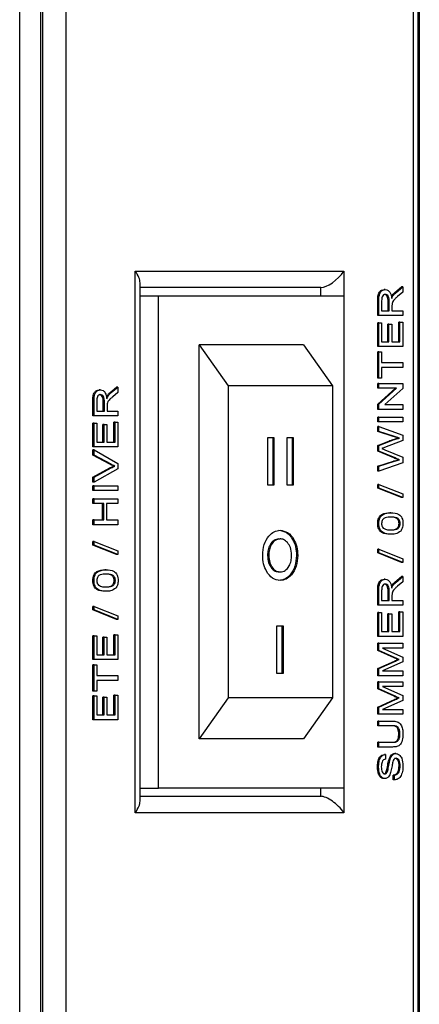
# Model space of a CAD drawing. Units: millimetres. Extents: x 447 to 7061, y 198 to 4269.
# Drawn here: x 5272 to 5296, y 712 to 772 of the extents above; entities that cross this region are included whole.
import ezdxf

# ---------------------------------------------------------------- set-up
doc = ezdxf.new("R2010")
doc.units = ezdxf.units.MM

msp = doc.modelspace()

# ---------------------------------------------------------------- linework, layer by layer
at = {"linetype": 'Continuous', "lineweight": 25}
for p, q in [((5272.112, 276.892), (5272.112, 826.292)), ((5273.385, 826.292), (5273.385, 276.892)), ((5273.504, 826.292), (5273.504, 601.292)), ((5274.918, 825.292), (5274.918, 602.292)), ((5296.424, 601.584), (5296.424, 823.17)), ((5296.131, 602.292), (5296.131, 822.877)), ((5296.485, 822.756), (5296.485, 280.428)), ((5279.161, 756.792), (5291.889, 756.792)), ((5279.161, 723.792), (5279.161, 756.792)), ((5291.889, 756.792), (5291.889, 755.292)), ((5279.454, 724.499), (5279.454, 756.084)), ((5294.998, 755.495), (5295.399, 755.832)), ((5295.069, 755.495), (5295.47, 755.832)), ((5295.47, 755.832), (5295.399, 755.832)), ((5295.47, 755.832), (5295.47, 755.5)), ((5290.474, 755.792), (5279.454, 755.792)), ((5279.454, 755.292), (5280.575, 755.292)), ((5280.575, 725.292), (5280.575, 755.292)), ((5280.575, 755.292), (5291.889, 755.292)), ((5290.474, 755.292), (5290.474, 755.792)), ((5291.889, 755.292), (5291.889, 725.292)), ((5294.409, 755.664), (5294.338, 755.664)), ((5294.871, 755.279), (5294.801, 755.279)), ((5295.069, 755.495), (5294.998, 755.495)), ((5295.47, 755.5), (5295.163, 755.244)), ((5293.947, 754.084), (5293.947, 754.975)), ((5294.017, 754.975), (5293.947, 754.975)), ((5294.017, 754.084), (5294.017, 754.975)), ((5294.185, 754.986), (5294.185, 754.373)), ((5294.58, 754.373), (5294.58, 754.924)), ((5294.651, 754.924), (5294.58, 754.924)), ((5294.651, 754.373), (5294.651, 754.924)), ((5294.818, 754.67), (5294.818, 754.373)), ((5294.017, 754.084), (5293.947, 754.084)), ((5295.47, 754.084), (5294.017, 754.084)), ((5294.185, 754.373), (5294.651, 754.373)), ((5294.818, 754.373), (5295.47, 754.373)), ((5295.47, 754.373), (5295.47, 754.084)), ((5293.947, 752.187), (5293.947, 753.636)), ((5294.017, 753.636), (5293.947, 753.636)), ((5294.017, 752.187), (5294.017, 753.636)), ((5294.017, 753.636), (5294.185, 753.636)), ((5294.185, 753.636), (5294.185, 752.477)), ((5294.561, 752.477), (5294.561, 753.557)), ((5294.632, 753.557), (5294.561, 753.557)), ((5294.632, 752.477), (5294.632, 753.557)), ((5294.632, 753.557), (5294.8, 753.557)), ((5294.8, 753.557), (5294.8, 752.477)), ((5295.232, 752.477), (5295.232, 753.689)), ((5295.303, 753.689), (5295.232, 753.689)), ((5295.303, 752.477), (5295.303, 753.689)), ((5295.303, 753.689), (5295.47, 753.689)), ((5295.47, 753.689), (5295.47, 752.187)), ((5289.414, 752.292), (5283.05, 752.292)), ((5283.05, 728.292), (5283.05, 752.292)), ((5283.05, 752.292), (5284.818, 749.792)), ((5289.414, 752.292), (5291.182, 749.792)), ((5294.185, 752.477), (5294.632, 752.477)), ((5294.8, 752.477), (5295.303, 752.477)), ((5294.017, 752.187), (5293.947, 752.187)), ((5293.947, 750.264), (5293.947, 751.871)), ((5294.017, 751.871), (5293.947, 751.871)), ((5295.47, 752.187), (5294.017, 752.187)), ((5294.017, 750.264), (5294.017, 751.871)), ((5294.017, 751.871), (5294.185, 751.871)), ((5294.185, 751.871), (5294.185, 751.212)), ((5294.185, 751.212), (5295.47, 751.212)), ((5295.47, 751.212), (5295.47, 750.923)), ((5295.47, 750.923), (5294.185, 750.923)), ((5294.185, 750.923), (5294.185, 750.264)), ((5294.017, 750.264), (5293.947, 750.264)), ((5293.947, 749.658), (5293.947, 749.948)), ((5294.017, 749.948), (5293.947, 749.948)), ((5294.185, 750.264), (5294.017, 750.264)), ((5294.017, 749.658), (5294.017, 749.948)), ((5294.017, 749.948), (5295.47, 749.948)), ((5295.47, 749.948), (5295.47, 749.642)), ((5277.036, 749.558), (5276.966, 749.558)), ((5277.626, 749.389), (5278.027, 749.726)), ((5277.697, 749.389), (5277.626, 749.389)), ((5277.697, 749.389), (5278.098, 749.726)), ((5278.098, 749.394), (5277.791, 749.138)), ((5278.098, 749.726), (5278.027, 749.726)), ((5278.098, 749.726), (5278.098, 749.394)), ((5291.182, 749.792), (5284.818, 749.792)), ((5284.818, 749.792), (5284.818, 730.792)), ((5291.182, 749.792), (5291.182, 730.792)), ((5293.947, 748.674), (5295.031, 749.658)), ((5294.017, 749.658), (5293.947, 749.658)), ((5294.017, 748.674), (5295.101, 749.658)), ((5295.101, 749.658), (5294.017, 749.658)), ((5295.47, 749.642), (5294.386, 748.657)), ((5276.574, 747.977), (5276.574, 748.869)), ((5276.645, 748.869), (5276.574, 748.869)), ((5276.645, 747.977), (5276.645, 748.869)), ((5276.812, 748.879), (5276.812, 748.267)), ((5277.207, 748.267), (5277.207, 748.817)), ((5277.278, 748.817), (5277.207, 748.817)), ((5277.278, 748.267), (5277.278, 748.817)), ((5277.499, 749.172), (5277.428, 749.172)), ((5293.947, 748.368), (5293.947, 748.674)), ((5294.017, 748.674), (5293.947, 748.674)), ((5294.017, 748.368), (5294.017, 748.674)), ((5294.386, 748.657), (5295.47, 748.657)), ((5295.47, 748.657), (5295.47, 748.368)), ((5276.812, 748.267), (5277.278, 748.267)), ((5277.446, 748.564), (5277.446, 748.267)), ((5277.446, 748.267), (5278.098, 748.267)), ((5278.098, 748.267), (5278.098, 747.977)), ((5294.017, 748.368), (5293.947, 748.368)), ((5295.47, 748.368), (5294.017, 748.368)), ((5276.645, 747.977), (5276.574, 747.977)), ((5276.574, 746.081), (5276.574, 747.529)), ((5276.645, 747.529), (5276.574, 747.529)), ((5278.098, 747.977), (5276.645, 747.977)), ((5276.645, 746.081), (5276.645, 747.529)), ((5276.645, 747.529), (5276.812, 747.529)), ((5276.812, 747.529), (5276.812, 746.37)), ((5277.189, 746.37), (5277.189, 747.45)), ((5277.259, 747.45), (5277.189, 747.45)), ((5277.259, 746.37), (5277.259, 747.45)), ((5277.259, 747.45), (5277.427, 747.45)), ((5277.427, 747.45), (5277.427, 746.37)), ((5277.859, 746.37), (5277.859, 747.582)), ((5277.93, 747.582), (5277.859, 747.582)), ((5277.93, 746.37), (5277.93, 747.582)), ((5277.93, 747.582), (5278.098, 747.582)), ((5278.098, 747.582), (5278.098, 746.081)), ((5293.947, 747.604), (5293.947, 747.893)), ((5294.017, 747.893), (5293.947, 747.893)), ((5294.017, 747.604), (5293.947, 747.604)), ((5294.017, 747.604), (5294.017, 747.893)), ((5294.017, 747.893), (5295.47, 747.893)), ((5295.47, 747.604), (5294.017, 747.604)), ((5295.47, 747.893), (5295.47, 747.604)), ((5293.947, 747.015), (5293.947, 747.314)), ((5294.017, 747.314), (5293.947, 747.314)), ((5294.897, 746.711), (5293.947, 747.015)), ((5294.017, 747.015), (5293.947, 747.015)), ((5294.017, 747.015), (5294.017, 747.314)), ((5294.017, 747.314), (5295.47, 746.796)), ((5294.967, 746.711), (5294.017, 747.015)), ((5276.812, 746.37), (5277.259, 746.37)), ((5277.427, 746.37), (5277.93, 746.37)), ((5287.253, 746.662), (5287.622, 746.662)), ((5287.253, 743.752), (5287.253, 746.662)), ((5287.552, 746.662), (5287.552, 743.752)), ((5287.622, 746.662), (5287.622, 743.752)), ((5288.43, 746.662), (5288.799, 746.662)), ((5288.43, 743.752), (5288.43, 746.662)), ((5288.728, 746.662), (5288.728, 743.752)), ((5288.799, 746.662), (5288.799, 743.752)), ((5293.947, 746.159), (5294.674, 746.452)), ((5294.017, 746.159), (5294.745, 746.452)), ((5295.47, 746.477), (5294.36, 746.048)), ((5294.745, 746.452), (5294.674, 746.452)), ((5294.967, 746.711), (5294.897, 746.711)), ((5295.267, 746.616), (5295.196, 746.616)), ((5295.47, 746.796), (5295.47, 746.477)), ((5276.645, 746.081), (5276.574, 746.081)), ((5276.574, 745.58), (5276.574, 745.894)), ((5276.645, 745.894), (5276.574, 745.894)), ((5278.098, 746.081), (5276.645, 746.081)), ((5276.645, 745.58), (5276.645, 745.894)), ((5276.645, 745.894), (5278.098, 745.065)), ((5293.947, 745.81), (5293.947, 746.159)), ((5294.017, 746.159), (5293.947, 746.159)), ((5294.938, 745.404), (5293.947, 745.81)), ((5294.017, 745.81), (5293.947, 745.81)), ((5294.017, 745.81), (5294.017, 746.159)), ((5295.009, 745.404), (5294.017, 745.81)), ((5294.383, 745.906), (5295.47, 745.461)), ((5277.615, 745.02), (5276.574, 745.58)), ((5276.645, 745.58), (5276.574, 745.58)), ((5277.686, 745.02), (5276.645, 745.58)), ((5277.686, 745.02), (5277.615, 745.02)), ((5278.098, 745.065), (5278.098, 744.751)), ((5293.947, 744.9), (5294.902, 745.205)), ((5294.017, 744.9), (5294.973, 745.205)), ((5295.47, 745.118), (5294.017, 744.601)), ((5294.973, 745.205), (5294.902, 745.205)), ((5295.009, 745.404), (5294.938, 745.404)), ((5295.267, 745.299), (5295.196, 745.299)), ((5295.47, 745.461), (5295.47, 745.118)), ((5276.574, 744.237), (5277.615, 744.796)), ((5276.645, 744.237), (5277.686, 744.796)), ((5278.098, 744.751), (5276.645, 743.923)), ((5277.686, 744.796), (5277.615, 744.796)), ((5277.921, 744.908), (5277.85, 744.908)), ((5293.947, 744.601), (5293.947, 744.9)), ((5294.017, 744.9), (5293.947, 744.9)), ((5294.017, 744.601), (5293.947, 744.601)), ((5294.017, 744.601), (5294.017, 744.9)), ((5276.574, 743.923), (5276.574, 744.237)), ((5276.645, 744.237), (5276.574, 744.237)), ((5276.645, 743.923), (5276.574, 743.923)), ((5276.645, 743.923), (5276.645, 744.237)), ((5276.574, 743.42), (5276.574, 743.71)), ((5276.645, 743.71), (5276.574, 743.71)), ((5276.645, 743.42), (5276.574, 743.42)), ((5276.645, 743.42), (5276.645, 743.71)), ((5276.645, 743.71), (5278.098, 743.71)), ((5278.098, 743.42), (5276.645, 743.42)), ((5278.098, 743.71), (5278.098, 743.42)), ((5287.622, 743.752), (5287.253, 743.752)), ((5288.799, 743.752), (5288.43, 743.752)), ((5293.947, 743.573), (5293.947, 743.791)), ((5294.017, 743.791), (5293.947, 743.791)), ((5295.399, 742.994), (5293.947, 743.573)), ((5294.017, 743.573), (5293.947, 743.573)), ((5294.017, 743.573), (5294.017, 743.791)), ((5294.017, 743.791), (5295.47, 743.212)), ((5295.47, 742.994), (5294.017, 743.573)), ((5276.574, 742.63), (5276.574, 742.92)), ((5276.645, 742.92), (5276.574, 742.92)), ((5276.645, 742.63), (5276.574, 742.63)), ((5276.645, 742.63), (5276.645, 742.92)), ((5276.645, 742.92), (5278.098, 742.92)), ((5277.241, 742.63), (5276.645, 742.63)), ((5277.17, 741.629), (5277.17, 742.63)), ((5277.241, 741.629), (5277.241, 742.63)), ((5278.098, 742.63), (5277.408, 742.63)), ((5277.408, 742.63), (5277.408, 741.629)), ((5278.098, 742.92), (5278.098, 742.63)), ((5295.47, 742.994), (5295.399, 742.994)), ((5295.47, 743.212), (5295.47, 742.994)), ((5294.754, 742.072), (5294.683, 742.072)), ((5276.574, 741.339), (5276.574, 741.629)), ((5276.645, 741.629), (5276.574, 741.629)), ((5276.645, 741.339), (5276.645, 741.629)), ((5276.645, 741.629), (5277.241, 741.629)), ((5277.408, 741.629), (5278.098, 741.629)), ((5278.098, 741.629), (5278.098, 741.339)), ((5276.645, 741.339), (5276.574, 741.339)), ((5278.098, 741.339), (5276.645, 741.339)), ((5294.017, 741.413), (5293.947, 741.413)), ((5295.321, 741.413), (5295.25, 741.413)), ((5276.574, 740.101), (5276.574, 740.319)), ((5276.645, 740.319), (5276.574, 740.319)), ((5276.645, 740.101), (5276.645, 740.319)), ((5276.645, 740.319), (5278.098, 739.739)), ((5287.923, 740.475), (5287.994, 740.475)), ((5294.754, 740.755), (5294.683, 740.755)), ((5278.027, 739.521), (5276.574, 740.101)), ((5276.645, 740.101), (5276.574, 740.101)), ((5278.098, 739.521), (5276.645, 740.101)), ((5278.098, 739.739), (5278.098, 739.521)), ((5293.947, 739.622), (5293.947, 739.84)), ((5294.017, 739.84), (5293.947, 739.84)), ((5295.399, 739.043), (5293.947, 739.622)), ((5294.017, 739.622), (5293.947, 739.622)), ((5294.017, 739.622), (5294.017, 739.84)), ((5294.017, 739.84), (5295.47, 739.26)), ((5295.47, 739.043), (5294.017, 739.622)), ((5278.098, 739.521), (5278.027, 739.521)), ((5287.23, 739.47), (5287.3, 739.47)), ((5288.997, 739.467), (5289.068, 739.467)), ((5295.47, 739.043), (5295.399, 739.043)), ((5295.47, 739.26), (5295.47, 739.043)), ((5277.381, 738.599), (5277.31, 738.599)), ((5287.931, 738.461), (5288.001, 738.461)), ((5276.645, 737.941), (5276.574, 737.941)), ((5277.949, 737.941), (5277.878, 737.941)), ((5294.409, 738.015), (5294.338, 738.015)), ((5294.998, 737.846), (5295.399, 738.184)), ((5295.069, 737.846), (5294.998, 737.846)), ((5295.069, 737.846), (5295.47, 738.184)), ((5295.47, 737.851), (5295.163, 737.595)), ((5295.47, 738.184), (5295.399, 738.184)), ((5295.47, 738.184), (5295.47, 737.851)), ((5277.381, 737.282), (5277.31, 737.282)), ((5293.947, 736.435), (5293.947, 737.326)), ((5294.017, 737.326), (5293.947, 737.326)), ((5294.017, 736.435), (5294.017, 737.326)), ((5294.185, 737.337), (5294.185, 736.724)), ((5294.58, 736.724), (5294.58, 737.275)), ((5294.651, 737.275), (5294.58, 737.275)), ((5294.651, 736.724), (5294.651, 737.275)), ((5294.871, 737.63), (5294.801, 737.63)), ((5294.185, 736.724), (5294.651, 736.724)), ((5294.818, 737.021), (5294.818, 736.724)), ((5294.818, 736.724), (5295.47, 736.724)), ((5295.47, 736.724), (5295.47, 736.435)), ((5276.574, 736.15), (5276.574, 736.367)), ((5276.645, 736.367), (5276.574, 736.367)), ((5278.027, 735.57), (5276.574, 736.15)), ((5276.645, 736.15), (5276.574, 736.15)), ((5276.645, 736.15), (5276.645, 736.367)), ((5276.645, 736.367), (5278.098, 735.788)), ((5278.098, 735.57), (5276.645, 736.15)), ((5294.017, 736.435), (5293.947, 736.435)), ((5295.47, 736.435), (5294.017, 736.435)), ((5295.232, 734.828), (5295.232, 736.04)), ((5295.303, 736.04), (5295.232, 736.04)), ((5295.303, 734.828), (5295.303, 736.04)), ((5295.303, 736.04), (5295.47, 736.04)), ((5295.47, 736.04), (5295.47, 734.538)), ((5278.098, 735.57), (5278.027, 735.57)), ((5278.098, 735.788), (5278.098, 735.57)), ((5293.947, 734.538), (5293.947, 735.987)), ((5294.017, 735.987), (5293.947, 735.987)), ((5294.017, 734.538), (5294.017, 735.987)), ((5294.017, 735.987), (5294.185, 735.987)), ((5294.185, 735.987), (5294.185, 734.828)), ((5294.561, 734.828), (5294.561, 735.908)), ((5294.632, 735.908), (5294.561, 735.908)), ((5294.632, 734.828), (5294.632, 735.908)), ((5294.632, 735.908), (5294.8, 735.908)), ((5294.8, 735.908), (5294.8, 734.828)), ((5287.802, 735.184), (5288.171, 735.184)), ((5287.802, 732.274), (5287.802, 735.184)), ((5288.1, 735.184), (5288.1, 732.274)), ((5288.171, 735.184), (5288.171, 732.274)), ((5294.185, 734.828), (5294.632, 734.828)), ((5294.8, 734.828), (5295.303, 734.828)), ((5276.574, 733.12), (5276.574, 734.569)), ((5276.645, 734.569), (5276.574, 734.569)), ((5276.645, 733.12), (5276.645, 734.569)), ((5276.645, 734.569), (5276.812, 734.569)), ((5276.812, 734.569), (5276.812, 733.41)), ((5277.189, 733.41), (5277.189, 734.49)), ((5277.259, 734.49), (5277.189, 734.49)), ((5277.259, 733.41), (5277.259, 734.49)), ((5277.259, 734.49), (5277.427, 734.49)), ((5277.427, 734.49), (5277.427, 733.41)), ((5277.859, 733.41), (5277.859, 734.622)), ((5277.93, 734.622), (5277.859, 734.622)), ((5277.93, 733.41), (5277.93, 734.622)), ((5277.93, 734.622), (5278.098, 734.622)), ((5278.098, 734.622), (5278.098, 733.12)), ((5294.017, 734.538), (5293.947, 734.538)), ((5295.47, 734.538), (5294.017, 734.538)), ((5293.947, 733.684), (5293.947, 734.117)), ((5294.017, 734.117), (5293.947, 734.117)), ((5294.949, 733.23), (5293.947, 733.684)), ((5294.017, 733.684), (5293.947, 733.684)), ((5294.017, 733.684), (5294.017, 734.117)), ((5294.017, 734.117), (5295.47, 734.117)), ((5295.019, 733.23), (5294.017, 733.684)), ((5295.47, 733.827), (5294.241, 733.827)), ((5294.241, 733.827), (5295.47, 733.279)), ((5295.47, 734.117), (5295.47, 733.827)), ((5276.645, 733.12), (5276.574, 733.12)), ((5278.098, 733.12), (5276.645, 733.12)), ((5276.812, 733.41), (5277.259, 733.41)), ((5277.427, 733.41), (5277.93, 733.41)), ((5293.947, 732.577), (5294.966, 733.036)), ((5294.017, 732.577), (5295.037, 733.036)), ((5295.019, 733.23), (5294.949, 733.23)), ((5295.037, 733.036), (5294.966, 733.036)), ((5295.25, 733.129), (5295.179, 733.129)), ((5295.47, 733.279), (5295.47, 732.976)), ((5276.574, 731.197), (5276.574, 732.804)), ((5276.645, 732.804), (5276.574, 732.804)), ((5276.645, 731.197), (5276.645, 732.804)), ((5276.645, 732.804), (5276.812, 732.804)), ((5276.812, 732.804), (5276.812, 732.146)), ((5293.947, 732.141), (5293.947, 732.577)), ((5294.017, 732.577), (5293.947, 732.577)), ((5294.017, 732.141), (5294.017, 732.577)), ((5295.47, 732.976), (5294.241, 732.431)), ((5294.241, 732.431), (5295.47, 732.431)), ((5295.47, 732.431), (5295.47, 732.141)), ((5276.812, 732.146), (5278.098, 732.146)), ((5278.098, 731.856), (5276.812, 731.856)), ((5276.812, 731.856), (5276.812, 731.197)), ((5278.098, 732.146), (5278.098, 731.856)), ((5288.171, 732.274), (5287.802, 732.274)), ((5294.017, 732.141), (5293.947, 732.141)), ((5295.47, 732.141), (5294.017, 732.141)), ((5293.947, 731.34), (5293.947, 731.772)), ((5294.017, 731.772), (5293.947, 731.772)), ((5294.949, 730.885), (5293.947, 731.34)), ((5294.017, 731.34), (5293.947, 731.34)), ((5294.017, 731.34), (5294.017, 731.772)), ((5294.017, 731.772), (5295.47, 731.772)), ((5295.019, 730.885), (5294.017, 731.34)), ((5295.47, 731.482), (5294.241, 731.482)), ((5294.241, 731.482), (5295.47, 730.934)), ((5295.47, 731.772), (5295.47, 731.482)), ((5276.645, 731.197), (5276.574, 731.197)), ((5276.574, 729.459), (5276.574, 730.908)), ((5276.645, 730.908), (5276.574, 730.908)), ((5276.812, 731.197), (5276.645, 731.197)), ((5276.645, 729.459), (5276.645, 730.908)), ((5276.645, 730.908), (5276.812, 730.908)), ((5276.812, 730.908), (5276.812, 729.749)), ((5277.189, 729.749), (5277.189, 730.829)), ((5277.259, 730.829), (5277.189, 730.829)), ((5277.259, 729.749), (5277.259, 730.829)), ((5277.259, 730.829), (5277.427, 730.829)), ((5277.427, 730.829), (5277.427, 729.749)), ((5277.859, 729.749), (5277.859, 730.96)), ((5277.93, 730.96), (5277.859, 730.96)), ((5277.93, 729.749), (5277.93, 730.96)), ((5277.93, 730.96), (5278.098, 730.96)), ((5278.098, 730.96), (5278.098, 729.459)), ((5284.818, 730.792), (5283.05, 728.292)), ((5291.182, 730.792), (5284.818, 730.792)), ((5291.182, 730.792), (5289.414, 728.292)), ((5293.947, 730.232), (5294.966, 730.692)), ((5294.017, 730.232), (5295.037, 730.692)), ((5295.47, 730.631), (5294.241, 730.086)), ((5295.019, 730.885), (5294.949, 730.885)), ((5295.037, 730.692), (5294.966, 730.692)), ((5295.25, 730.784), (5295.179, 730.784)), ((5295.47, 730.934), (5295.47, 730.631)), ((5293.947, 729.797), (5293.947, 730.232)), ((5294.017, 730.232), (5293.947, 730.232)), ((5294.017, 729.797), (5294.017, 730.232)), ((5294.241, 730.086), (5295.47, 730.086)), ((5295.47, 730.086), (5295.47, 729.797)), ((5276.645, 729.459), (5276.574, 729.459)), ((5278.098, 729.459), (5276.645, 729.459)), ((5276.812, 729.749), (5277.259, 729.749)), ((5277.427, 729.749), (5277.93, 729.749)), ((5294.017, 729.797), (5293.947, 729.797)), ((5295.47, 729.797), (5294.017, 729.797)), ((5293.947, 729.085), (5293.947, 729.375)), ((5294.017, 729.375), (5293.947, 729.375)), ((5294.017, 729.085), (5293.947, 729.085)), ((5294.017, 729.085), (5294.017, 729.375)), ((5294.017, 729.375), (5294.853, 729.375)), ((5294.844, 729.085), (5294.017, 729.085)), ((5289.414, 728.292), (5283.05, 728.292)), ((5295.303, 728.567), (5295.232, 728.567)), ((5293.947, 727.795), (5293.947, 728.084)), ((5294.017, 728.084), (5293.947, 728.084)), ((5294.017, 727.795), (5293.947, 727.795)), ((5294.017, 727.795), (5294.017, 728.084)), ((5294.017, 728.084), (5294.844, 728.084)), ((5294.853, 727.795), (5294.017, 727.795)), ((5294.427, 727.347), (5294.356, 727.347)), ((5294.427, 727.347), (5294.427, 727.057)), ((5294.706, 727.043), (5294.636, 727.043)), ((5295.058, 727.399), (5294.987, 727.399)), ((5293.999, 726.585), (5293.928, 726.585)), ((5295.321, 726.641), (5295.25, 726.641)), ((5294.397, 725.872), (5294.326, 725.872)), ((5294.511, 726.235), (5294.441, 726.235)), ((5294.897, 725.793), (5294.897, 726.082)), ((5294.967, 726.082), (5294.897, 726.082)), ((5294.967, 725.793), (5294.967, 726.082)), ((5279.454, 725.292), (5280.575, 725.292)), ((5291.889, 725.292), (5280.575, 725.292)), ((5290.474, 724.792), (5290.474, 725.292)), ((5291.889, 725.292), (5291.889, 723.792)), ((5294.967, 725.793), (5294.897, 725.793)), ((5279.454, 724.792), (5290.474, 724.792)), ((5291.889, 723.792), (5279.161, 723.792))]:
    msp.add_line(p, q, dxfattribs=at)
for centre, major_axis, start_param, end_param in [((5278.454, 756.792), (0.924, -0.924), 0.392699, 1.178097), ((5291.182, 756.792), (0.924, 0.924), 3.534292, 5.105088), ((5291.182, 723.792), (0.924, -0.924), 1.178097, 2.748894), ((5278.454, 723.792), (0.924, 0.924), 5.105088, 5.890486)]:
    msp.add_ellipse(centre, major_axis=major_axis, ratio=0.414214, start_param=start_param, end_param=end_param, dxfattribs=at)
for points, knots in [([(5293.947, 754.975), (5293.947, 755.07), (5293.949, 755.258), (5294.028, 755.511), (5294.181, 755.642), (5294.286, 755.657), (5294.338, 755.664)], [0, 0, 0, 0, 0.28168, 0.559205, 0.779414, 1, 1, 1, 1]), ([(5294.017, 754.975), (5294.018, 755.07), (5294.019, 755.258), (5294.099, 755.511), (5294.252, 755.642), (5294.357, 755.657), (5294.409, 755.664)], [0, 0, 0, 0, 0.281679, 0.559206, 0.779406, 1, 1, 1, 1]), ([(5294.413, 755.374), (5294.375, 755.368), (5294.3, 755.356), (5294.195, 755.213), (5294.189, 755.072), (5294.185, 754.986)], [0, 0, 0, 0, 0.280397, 0.559992, 1, 1, 1, 1]), ([(5294.58, 754.924), (5294.579, 754.984), (5294.577, 755.102), (5294.537, 755.267), (5294.442, 755.359), (5294.376, 755.369), (5294.343, 755.374)], [0, 0, 0, 0, 0.28157, 0.560235, 0.779893, 1, 1, 1, 1]), ([(5294.409, 755.664), (5294.466, 755.656), (5294.579, 755.639), (5294.747, 755.449), (5294.78, 755.244), (5294.8, 755.119)], [0, 0, 0, 0, 0.28053, 0.560493, 1, 1, 1, 1]), ([(5294.651, 754.924), (5294.65, 754.984), (5294.648, 755.102), (5294.607, 755.267), (5294.513, 755.359), (5294.447, 755.369), (5294.413, 755.374)], [0, 0, 0, 0, 0.281561, 0.560212, 0.779851, 1, 1, 1, 1]), ([(5294.8, 755.119), (5294.811, 755.151), (5294.831, 755.208), (5294.859, 755.257), (5294.871, 755.279)], [0, 0, 0, 0, 0.560215, 1, 1, 1, 1]), ([(5294.801, 755.279), (5294.834, 755.325), (5294.895, 755.407), (5294.967, 755.468), (5294.998, 755.495)], [0, 0, 0, 0, 0.5597886, 1, 1, 1, 1]), ([(5295.163, 755.244), (5295.118, 755.206), (5295.043, 755.142), (5294.944, 755.045), (5294.863, 754.95), (5294.838, 754.859), (5294.825, 754.813)], [0, 0, 0, 0, 0.340602, 0.560961, 0.780754, 1, 1, 1, 1]), ([(5294.871, 755.279), (5294.905, 755.325), (5294.966, 755.407), (5295.038, 755.468), (5295.069, 755.495)], [0, 0, 0, 0, 0.5597886, 1, 1, 1, 1]), ([(5294.825, 754.813), (5294.823, 754.786), (5294.818, 754.739), (5294.818, 754.691), (5294.818, 754.67)], [0, 0, 0, 0, 0.559733, 1, 1, 1, 1]), ([(5276.574, 748.869), (5276.575, 748.963), (5276.576, 749.151), (5276.655, 749.405), (5276.809, 749.535), (5276.913, 749.55), (5276.966, 749.558)], [0, 0, 0, 0, 0.281654, 0.559209, 0.779406, 1, 1, 1, 1]), ([(5276.645, 748.869), (5276.645, 748.963), (5276.647, 749.151), (5276.726, 749.405), (5276.879, 749.535), (5276.984, 749.55), (5277.036, 749.558)], [0, 0, 0, 0, 0.281654, 0.559209, 0.779406, 1, 1, 1, 1]), ([(5277.041, 749.268), (5277.003, 749.262), (5276.927, 749.249), (5276.822, 749.106), (5276.816, 748.965), (5276.812, 748.879)], [0, 0, 0, 0, 0.280397, 0.559992, 1, 1, 1, 1]), ([(5277.207, 748.817), (5277.207, 748.877), (5277.205, 748.996), (5277.164, 749.161), (5277.07, 749.252), (5277.003, 749.263), (5276.97, 749.268)], [0, 0, 0, 0, 0.281565, 0.560274, 0.779888, 1, 1, 1, 1]), ([(5277.036, 749.558), (5277.093, 749.549), (5277.207, 749.532), (5277.374, 749.343), (5277.407, 749.138), (5277.427, 749.013)], [0, 0, 0, 0, 0.280518, 0.560511, 1, 1, 1, 1]), ([(5277.278, 748.817), (5277.277, 748.877), (5277.276, 748.996), (5277.235, 749.161), (5277.14, 749.252), (5277.074, 749.263), (5277.041, 749.268)], [0, 0, 0, 0, 0.281562, 0.560261, 0.779858, 1, 1, 1, 1]), ([(5277.428, 749.172), (5277.462, 749.218), (5277.523, 749.3), (5277.594, 749.362), (5277.626, 749.389)], [0, 0, 0, 0, 0.559753, 1, 1, 1, 1]), ([(5277.499, 749.172), (5277.533, 749.218), (5277.593, 749.3), (5277.665, 749.362), (5277.697, 749.389)], [0, 0, 0, 0, 0.559814, 1, 1, 1, 1]), ([(5277.427, 749.013), (5277.438, 749.045), (5277.458, 749.101), (5277.486, 749.151), (5277.499, 749.172)], [0, 0, 0, 0, 0.560084, 1, 1, 1, 1]), ([(5277.452, 748.706), (5277.45, 748.68), (5277.446, 748.632), (5277.446, 748.585), (5277.446, 748.564)], [0, 0, 0, 0, 0.559937, 1, 1, 1, 1]), ([(5277.791, 749.138), (5277.745, 749.099), (5277.671, 749.035), (5277.571, 748.938), (5277.49, 748.843), (5277.465, 748.752), (5277.452, 748.706)], [0, 0, 0, 0, 0.34061, 0.560965, 0.780765, 1, 1, 1, 1]), ([(5294.674, 746.452), (5294.771, 746.486), (5294.944, 746.547), (5295.119, 746.595), (5295.196, 746.616)], [0, 0, 0, 0, 0.560008, 1, 1, 1, 1]), ([(5294.745, 746.452), (5294.842, 746.486), (5295.015, 746.547), (5295.19, 746.595), (5295.267, 746.616)], [0, 0, 0, 0, 0.559993, 1, 1, 1, 1]), ([(5295.196, 746.616), (5295.14, 746.634), (5295.04, 746.666), (5294.941, 746.697), (5294.897, 746.711)], [0, 0, 0, 0, 0.559987, 1, 1, 1, 1]), ([(5295.267, 746.616), (5295.211, 746.634), (5295.111, 746.666), (5295.011, 746.697), (5294.967, 746.711)], [0, 0, 0, 0, 0.560008, 1, 1, 1, 1]), ([(5294.36, 746.048), (5294.329, 746.036), (5294.273, 746.014), (5294.217, 745.993), (5294.193, 745.984)], [0, 0, 0, 0, 0.560057, 1, 1, 1, 1]), ([(5294.193, 745.984), (5294.228, 745.969), (5294.292, 745.943), (5294.355, 745.917), (5294.383, 745.906)], [0, 0, 0, 0, 0.559928, 1, 1, 1, 1]), ([(5277.85, 744.908), (5277.806, 744.927), (5277.727, 744.961), (5277.649, 745.002), (5277.615, 745.02)], [0, 0, 0, 0, 0.559961, 1, 1, 1, 1]), ([(5277.921, 744.908), (5277.876, 744.927), (5277.797, 744.961), (5277.72, 745.002), (5277.686, 745.02)], [0, 0, 0, 0, 0.559977, 1, 1, 1, 1]), ([(5294.902, 745.205), (5294.957, 745.222), (5295.055, 745.254), (5295.153, 745.285), (5295.196, 745.299)], [0, 0, 0, 0, 0.5600092, 1, 1, 1, 1]), ([(5295.196, 745.299), (5295.148, 745.318), (5295.062, 745.354), (5294.976, 745.389), (5294.938, 745.404)], [0, 0, 0, 0, 0.5599718, 1, 1, 1, 1]), ([(5294.973, 745.205), (5295.028, 745.222), (5295.126, 745.254), (5295.224, 745.285), (5295.267, 745.299)], [0, 0, 0, 0, 0.5600092, 1, 1, 1, 1]), ([(5295.267, 745.299), (5295.219, 745.318), (5295.133, 745.354), (5295.047, 745.389), (5295.009, 745.404)], [0, 0, 0, 0, 0.560025, 1, 1, 1, 1]), ([(5277.615, 744.796), (5277.659, 744.818), (5277.736, 744.86), (5277.815, 744.893), (5277.85, 744.908)], [0, 0, 0, 0, 0.56001, 1, 1, 1, 1]), ([(5277.686, 744.796), (5277.729, 744.818), (5277.807, 744.86), (5277.886, 744.893), (5277.921, 744.908)], [0, 0, 0, 0, 0.5599977, 1, 1, 1, 1]), ([(5293.947, 741.413), (5293.949, 741.471), (5293.955, 741.588), (5294.004, 741.751), (5294.088, 741.883), (5294.309, 742.045), (5294.517, 742.06), (5294.683, 742.072)], [0, 0, 0, 0, 0.125362, 0.250639, 0.375686, 0.501115, 1, 1, 1, 1]), ([(5294.017, 741.413), (5294.02, 741.471), (5294.025, 741.588), (5294.075, 741.751), (5294.159, 741.883), (5294.38, 742.045), (5294.588, 742.06), (5294.754, 742.072)], [0, 0, 0, 0, 0.125363, 0.25064, 0.375703, 0.501113, 1, 1, 1, 1]), ([(5294.754, 742.072), (5294.921, 742.064), (5295.131, 742.054), (5295.346, 741.88), (5295.432, 741.751), (5295.482, 741.588), (5295.486, 741.471), (5295.489, 741.413)], [0, 0, 0, 0, 0.4991199, 0.6244621, 0.7495517, 0.8746598, 1, 1, 1, 1]), ([(5294.753, 741.808), (5294.634, 741.807), (5294.485, 741.804), (5294.316, 741.722), (5294.245, 741.643), (5294.193, 741.537), (5294.188, 741.452), (5294.185, 741.41)], [0, 0, 0, 0, 0.500359, 0.625518, 0.750495, 0.875261, 1, 1, 1, 1]), ([(5295.25, 741.413), (5295.247, 741.455), (5295.241, 741.539), (5295.188, 741.644), (5295.119, 741.723), (5294.949, 741.804), (5294.801, 741.806), (5294.682, 741.808)], [0, 0, 0, 0, 0.124649, 0.249416, 0.374376, 0.499589, 1, 1, 1, 1]), ([(5295.321, 741.413), (5295.318, 741.455), (5295.312, 741.539), (5295.259, 741.644), (5295.19, 741.723), (5295.02, 741.804), (5294.872, 741.806), (5294.753, 741.808)], [0, 0, 0, 0, 0.124652, 0.249421, 0.374384, 0.499599, 1, 1, 1, 1]), ([(5286.931, 739.477), (5286.949, 739.7), (5286.984, 740.147), (5287.271, 740.644), (5287.62, 740.952), (5287.869, 740.983), (5287.993, 740.998)], [0, 0, 0, 0, 0.27966, 0.559362, 0.779622, 1, 1, 1, 1]), ([(5287.922, 740.998), (5288.082, 740.973), (5288.401, 740.924), (5288.751, 740.501), (5288.964, 739.998), (5288.986, 739.644), (5288.997, 739.467)], [0, 0, 0, 0, 0.279623, 0.559175, 0.779556, 1, 1, 1, 1]), ([(5287.993, 740.998), (5288.152, 740.973), (5288.472, 740.924), (5288.822, 740.501), (5289.035, 739.998), (5289.057, 739.644), (5289.068, 739.467)], [0, 0, 0, 0, 0.279627, 0.559179, 0.779558, 1, 1, 1, 1]), ([(5294.683, 740.755), (5294.515, 740.763), (5294.306, 740.772), (5294.09, 740.947), (5294.004, 741.075), (5293.954, 741.239), (5293.949, 741.355), (5293.947, 741.413)], [0, 0, 0, 0, 0.499147, 0.624513, 0.749601, 0.874674, 1, 1, 1, 1]), ([(5294.754, 740.755), (5294.586, 740.763), (5294.376, 740.772), (5294.16, 740.947), (5294.074, 741.075), (5294.025, 741.239), (5294.02, 741.355), (5294.017, 741.413)], [0, 0, 0, 0, 0.499145, 0.624519, 0.749599, 0.87467, 1, 1, 1, 1]), ([(5294.185, 741.41), (5294.186, 741.381), (5294.189, 741.321), (5294.219, 741.221), (5294.26, 741.169), (5294.284, 741.137)], [0, 0, 0, 0, 0.280438, 0.560675, 1, 1, 1, 1]), ([(5294.284, 741.137), (5294.369, 741.094), (5294.521, 741.018), (5294.682, 741.018), (5294.753, 741.018)], [0, 0, 0, 0, 0.558068, 1, 1, 1, 1]), ([(5294.682, 741.018), (5294.801, 741.02), (5294.949, 741.023), (5295.119, 741.103), (5295.188, 741.183), (5295.241, 741.287), (5295.247, 741.371), (5295.25, 741.413)], [0, 0, 0, 0, 0.500353, 0.62556, 0.750535, 0.875288, 1, 1, 1, 1]), ([(5294.753, 741.018), (5294.872, 741.02), (5295.02, 741.023), (5295.19, 741.103), (5295.259, 741.183), (5295.312, 741.287), (5295.318, 741.371), (5295.321, 741.413)], [0, 0, 0, 0, 0.500357, 0.625565, 0.750541, 0.875289, 1, 1, 1, 1]), ([(5295.349, 740.954), (5295.243, 740.884), (5295.054, 740.759), (5294.846, 740.756), (5294.754, 740.755)], [0, 0, 0, 0, 0.5579779, 1, 1, 1, 1]), ([(5295.489, 741.413), (5295.483, 741.314), (5295.472, 741.138), (5295.386, 741.01), (5295.349, 740.954)], [0, 0, 0, 0, 0.559719, 1, 1, 1, 1]), ([(5287.923, 740.475), (5287.819, 740.458), (5287.612, 740.423), (5287.385, 740.146), (5287.249, 739.816), (5287.236, 739.585), (5287.23, 739.47)], [0, 0, 0, 0, 0.2794623, 0.5591795, 0.7794745, 1, 1, 1, 1]), ([(5287.994, 740.475), (5287.89, 740.458), (5287.682, 740.423), (5287.456, 740.146), (5287.32, 739.816), (5287.307, 739.585), (5287.3, 739.47)], [0, 0, 0, 0, 0.279463, 0.559175, 0.779474, 1, 1, 1, 1]), ([(5288.446, 740.252), (5288.368, 740.324), (5288.23, 740.453), (5288.066, 740.469), (5287.994, 740.475)], [0, 0, 0, 0, 0.559378, 1, 1, 1, 1]), ([(5288.699, 739.474), (5288.687, 739.643), (5288.665, 739.947), (5288.513, 740.158), (5288.446, 740.252)], [0, 0, 0, 0, 0.559422, 1, 1, 1, 1]), ([(5287.995, 737.938), (5287.837, 737.966), (5287.519, 738.022), (5287.174, 738.446), (5286.962, 738.947), (5286.941, 739.3), (5286.931, 739.477)], [0, 0, 0, 0, 0.279366, 0.559193, 0.779518, 1, 1, 1, 1]), ([(5287.23, 739.47), (5287.241, 739.322), (5287.264, 739.026), (5287.453, 738.696), (5287.684, 738.492), (5287.848, 738.471), (5287.931, 738.461)], [0, 0, 0, 0, 0.279746, 0.559452, 0.779658, 1, 1, 1, 1]), ([(5287.3, 739.47), (5287.312, 739.322), (5287.335, 739.026), (5287.524, 738.696), (5287.755, 738.492), (5287.919, 738.471), (5288.001, 738.461)], [0, 0, 0, 0, 0.279752, 0.559461, 0.779669, 1, 1, 1, 1]), ([(5288.997, 739.467), (5288.978, 739.243), (5288.94, 738.795), (5288.652, 738.292), (5288.298, 737.991), (5288.049, 737.956), (5287.925, 737.938)], [0, 0, 0, 0, 0.279638, 0.559218, 0.779664, 1, 1, 1, 1]), ([(5289.068, 739.467), (5289.049, 739.243), (5289.011, 738.795), (5288.723, 738.292), (5288.369, 737.991), (5288.12, 737.956), (5287.995, 737.938)], [0, 0, 0, 0, 0.279641, 0.559216, 0.779675, 1, 1, 1, 1]), ([(5288.001, 738.461), (5288.106, 738.477), (5288.316, 738.511), (5288.548, 738.787), (5288.681, 739.125), (5288.693, 739.357), (5288.699, 739.474)], [0, 0, 0, 0, 0.2795831, 0.5591165, 0.7793427, 1, 1, 1, 1]), ([(5276.574, 737.941), (5276.577, 737.999), (5276.582, 738.115), (5276.631, 738.279), (5276.716, 738.41), (5276.936, 738.572), (5277.144, 738.587), (5277.31, 738.599)], [0, 0, 0, 0, 0.125358, 0.25064, 0.37569, 0.501098, 1, 1, 1, 1]), ([(5276.645, 737.941), (5276.647, 737.999), (5276.653, 738.115), (5276.702, 738.279), (5276.786, 738.41), (5277.007, 738.572), (5277.215, 738.587), (5277.381, 738.599)], [0, 0, 0, 0, 0.125363, 0.25064, 0.375697, 0.501114, 1, 1, 1, 1]), ([(5277.381, 738.599), (5277.549, 738.591), (5277.758, 738.581), (5277.974, 738.407), (5278.06, 738.279), (5278.109, 738.115), (5278.114, 737.999), (5278.116, 737.941)], [0, 0, 0, 0, 0.4991199, 0.6244621, 0.7495517, 0.8746598, 1, 1, 1, 1]), ([(5277.31, 737.282), (5277.143, 737.29), (5276.933, 737.3), (5276.717, 737.474), (5276.631, 737.603), (5276.581, 737.766), (5276.576, 737.883), (5276.574, 737.941)], [0, 0, 0, 0, 0.499145, 0.62453, 0.749602, 0.874675, 1, 1, 1, 1]), ([(5277.381, 737.282), (5277.213, 737.29), (5277.004, 737.3), (5276.788, 737.474), (5276.702, 737.603), (5276.652, 737.766), (5276.647, 737.883), (5276.645, 737.941)], [0, 0, 0, 0, 0.499149, 0.624515, 0.749605, 0.874672, 1, 1, 1, 1]), ([(5277.381, 738.336), (5277.261, 738.334), (5277.112, 738.332), (5276.943, 738.249), (5276.873, 738.171), (5276.821, 738.064), (5276.815, 737.98), (5276.812, 737.938)], [0, 0, 0, 0, 0.50035, 0.625522, 0.75052, 0.875258, 1, 1, 1, 1]), ([(5276.812, 737.938), (5276.814, 737.908), (5276.817, 737.849), (5276.847, 737.748), (5276.887, 737.696), (5276.912, 737.665)], [0, 0, 0, 0, 0.280423, 0.560665, 1, 1, 1, 1]), ([(5277.878, 737.941), (5277.875, 737.983), (5277.868, 738.067), (5277.816, 738.172), (5277.746, 738.251), (5277.577, 738.331), (5277.428, 738.334), (5277.31, 738.336)], [0, 0, 0, 0, 0.124651, 0.249436, 0.374398, 0.499593, 1, 1, 1, 1]), ([(5277.31, 737.546), (5277.428, 737.548), (5277.577, 737.551), (5277.747, 737.63), (5277.816, 737.71), (5277.869, 737.815), (5277.875, 737.899), (5277.878, 737.941)], [0, 0, 0, 0, 0.500354, 0.625551, 0.750535, 0.875288, 1, 1, 1, 1]), ([(5277.949, 737.941), (5277.945, 737.983), (5277.939, 738.066), (5277.887, 738.172), (5277.817, 738.251), (5277.647, 738.331), (5277.499, 738.334), (5277.381, 738.336)], [0, 0, 0, 0, 0.124649, 0.249416, 0.374376, 0.499589, 1, 1, 1, 1]), ([(5277.381, 737.546), (5277.499, 737.548), (5277.647, 737.551), (5277.817, 737.63), (5277.886, 737.71), (5277.94, 737.815), (5277.946, 737.899), (5277.949, 737.941)], [0, 0, 0, 0, 0.500353, 0.62556, 0.750535, 0.875288, 1, 1, 1, 1]), ([(5278.116, 737.941), (5278.11, 737.842), (5278.1, 737.665), (5278.014, 737.538), (5277.976, 737.482)], [0, 0, 0, 0, 0.559721, 1, 1, 1, 1]), ([(5293.947, 737.326), (5293.947, 737.421), (5293.949, 737.609), (5294.028, 737.862), (5294.181, 737.993), (5294.286, 738.008), (5294.338, 738.015)], [0, 0, 0, 0, 0.28168, 0.559205, 0.779414, 1, 1, 1, 1]), ([(5294.017, 737.326), (5294.018, 737.421), (5294.019, 737.609), (5294.099, 737.862), (5294.252, 737.993), (5294.357, 738.008), (5294.409, 738.015)], [0, 0, 0, 0, 0.281679, 0.559206, 0.779406, 1, 1, 1, 1]), ([(5294.409, 738.015), (5294.466, 738.007), (5294.579, 737.99), (5294.747, 737.8), (5294.78, 737.595), (5294.8, 737.47)], [0, 0, 0, 0, 0.280519, 0.560499, 1, 1, 1, 1]), ([(5294.801, 737.63), (5294.834, 737.676), (5294.895, 737.758), (5294.967, 737.819), (5294.998, 737.846)], [0, 0, 0, 0, 0.559839, 1, 1, 1, 1]), ([(5294.871, 737.63), (5294.905, 737.676), (5294.966, 737.758), (5295.038, 737.819), (5295.069, 737.846)], [0, 0, 0, 0, 0.559839, 1, 1, 1, 1]), ([(5276.912, 737.665), (5276.997, 737.622), (5277.149, 737.545), (5277.309, 737.546), (5277.381, 737.546)], [0, 0, 0, 0, 0.558055, 1, 1, 1, 1]), ([(5277.976, 737.482), (5277.871, 737.412), (5277.681, 737.286), (5277.473, 737.284), (5277.381, 737.282)], [0, 0, 0, 0, 0.557973, 1, 1, 1, 1]), ([(5294.413, 737.725), (5294.375, 737.719), (5294.3, 737.707), (5294.195, 737.564), (5294.189, 737.423), (5294.185, 737.337)], [0, 0, 0, 0, 0.280393, 0.559947, 1, 1, 1, 1]), ([(5294.58, 737.275), (5294.579, 737.335), (5294.577, 737.453), (5294.537, 737.618), (5294.442, 737.71), (5294.376, 737.72), (5294.343, 737.725)], [0, 0, 0, 0, 0.28157, 0.560235, 0.779893, 1, 1, 1, 1]), ([(5294.651, 737.275), (5294.65, 737.335), (5294.648, 737.453), (5294.607, 737.618), (5294.513, 737.71), (5294.447, 737.72), (5294.413, 737.725)], [0, 0, 0, 0, 0.281561, 0.560212, 0.779851, 1, 1, 1, 1]), ([(5294.8, 737.47), (5294.811, 737.502), (5294.831, 737.559), (5294.859, 737.608), (5294.871, 737.63)], [0, 0, 0, 0, 0.560215, 1, 1, 1, 1]), ([(5295.163, 737.595), (5295.118, 737.557), (5295.043, 737.493), (5294.944, 737.396), (5294.863, 737.301), (5294.838, 737.21), (5294.825, 737.164)], [0, 0, 0, 0, 0.34059, 0.560956, 0.780787, 1, 1, 1, 1]), ([(5294.825, 737.164), (5294.823, 737.137), (5294.818, 737.09), (5294.818, 737.042), (5294.818, 737.021)], [0, 0, 0, 0, 0.559824, 1, 1, 1, 1]), ([(5295.179, 733.129), (5295.136, 733.147), (5295.059, 733.18), (5294.982, 733.215), (5294.949, 733.23)], [0, 0, 0, 0, 0.560034, 1, 1, 1, 1]), ([(5294.966, 733.036), (5295.006, 733.054), (5295.077, 733.085), (5295.148, 733.116), (5295.179, 733.129)], [0, 0, 0, 0, 0.559983, 1, 1, 1, 1]), ([(5295.25, 733.129), (5295.207, 733.147), (5295.13, 733.18), (5295.053, 733.215), (5295.019, 733.23)], [0, 0, 0, 0, 0.559958, 1, 1, 1, 1]), ([(5295.037, 733.036), (5295.077, 733.054), (5295.148, 733.085), (5295.219, 733.116), (5295.25, 733.129)], [0, 0, 0, 0, 0.559997, 1, 1, 1, 1]), ([(5295.179, 730.784), (5295.136, 730.803), (5295.059, 730.836), (5294.982, 730.87), (5294.949, 730.885)], [0, 0, 0, 0, 0.560023, 1, 1, 1, 1]), ([(5294.966, 730.692), (5295.006, 730.709), (5295.077, 730.741), (5295.148, 730.771), (5295.179, 730.784)], [0, 0, 0, 0, 0.559996, 1, 1, 1, 1]), ([(5295.25, 730.784), (5295.207, 730.803), (5295.13, 730.836), (5295.053, 730.87), (5295.019, 730.885)], [0, 0, 0, 0, 0.559947, 1, 1, 1, 1]), ([(5295.037, 730.692), (5295.077, 730.709), (5295.148, 730.741), (5295.219, 730.771), (5295.25, 730.784)], [0, 0, 0, 0, 0.56001, 1, 1, 1, 1]), ([(5295.232, 728.567), (5295.23, 728.627), (5295.226, 728.748), (5295.181, 728.925), (5295.023, 729.084), (5294.876, 729.085), (5294.773, 729.085)], [0, 0, 0, 0, 0.1875497, 0.3742124, 0.5597048, 1, 1, 1, 1]), ([(5295.303, 728.567), (5295.301, 728.627), (5295.297, 728.748), (5295.252, 728.925), (5295.093, 729.084), (5294.947, 729.085), (5294.844, 729.085)], [0, 0, 0, 0, 0.187556, 0.374224, 0.559723, 1, 1, 1, 1]), ([(5294.853, 729.375), (5294.944, 729.373), (5295.126, 729.369), (5295.363, 729.196), (5295.477, 728.893), (5295.485, 728.691), (5295.489, 728.59)], [0, 0, 0, 0, 0.281632, 0.559156, 0.77899, 1, 1, 1, 1]), ([(5294.773, 728.084), (5294.834, 728.085), (5294.957, 728.087), (5295.129, 728.163), (5295.221, 728.361), (5295.228, 728.498), (5295.232, 728.567)], [0, 0, 0, 0, 0.28181, 0.560104, 0.77937, 1, 1, 1, 1]), ([(5294.844, 728.084), (5294.905, 728.085), (5295.027, 728.087), (5295.2, 728.163), (5295.292, 728.361), (5295.299, 728.498), (5295.303, 728.567)], [0, 0, 0, 0, 0.281782, 0.560114, 0.779366, 1, 1, 1, 1]), ([(5295.489, 728.59), (5295.484, 728.459), (5295.473, 728.199), (5295.302, 727.892), (5295.069, 727.804), (5294.925, 727.798), (5294.853, 727.795)], [0, 0, 0, 0, 0.280727, 0.557906, 0.778408, 1, 1, 1, 1]), ([(5293.928, 726.585), (5293.933, 726.687), (5293.942, 726.89), (5294.033, 727.153), (5294.187, 727.314), (5294.3, 727.336), (5294.356, 727.347)], [0, 0, 0, 0, 0.280815, 0.560154, 0.779873, 1, 1, 1, 1]), ([(5293.999, 726.585), (5294.003, 726.687), (5294.012, 726.89), (5294.104, 727.153), (5294.258, 727.314), (5294.371, 727.336), (5294.427, 727.347)], [0, 0, 0, 0, 0.28082, 0.560167, 0.77989, 1, 1, 1, 1]), ([(5294.427, 727.057), (5294.384, 727.046), (5294.297, 727.024), (5294.178, 726.858), (5294.171, 726.696), (5294.166, 726.596)], [0, 0, 0, 0, 0.281082, 0.560266, 1, 1, 1, 1]), ([(5294.441, 726.235), (5294.471, 726.322), (5294.522, 726.465), (5294.556, 726.683), (5294.589, 726.866), (5294.62, 726.984), (5294.636, 727.043)], [0, 0, 0, 0, 0.338422, 0.558972, 0.779522, 1, 1, 1, 1]), ([(5294.511, 726.235), (5294.542, 726.322), (5294.593, 726.465), (5294.626, 726.683), (5294.66, 726.866), (5294.691, 726.984), (5294.706, 727.043)], [0, 0, 0, 0, 0.338435, 0.558975, 0.779527, 1, 1, 1, 1]), ([(5294.636, 727.043), (5294.655, 727.097), (5294.694, 727.206), (5294.783, 727.324), (5294.886, 727.39), (5294.953, 727.396), (5294.987, 727.399)], [0, 0, 0, 0, 0.280367, 0.559898, 0.779841, 1, 1, 1, 1]), ([(5294.706, 727.043), (5294.726, 727.097), (5294.765, 727.206), (5294.854, 727.324), (5294.956, 727.39), (5295.024, 727.396), (5295.058, 727.399)], [0, 0, 0, 0, 0.280391, 0.559886, 0.779873, 1, 1, 1, 1]), ([(5295.068, 727.11), (5295.043, 727.106), (5294.993, 727.1), (5294.916, 727.024), (5294.888, 726.941), (5294.872, 726.891)], [0, 0, 0, 0, 0.2801246, 0.5600055, 1, 1, 1, 1]), ([(5295.25, 726.641), (5295.248, 726.702), (5295.242, 726.825), (5295.189, 726.984), (5295.099, 727.089), (5295.031, 727.103), (5294.997, 727.11)], [0, 0, 0, 0, 0.2809271, 0.5608062, 0.7805093, 1, 1, 1, 1]), ([(5295.058, 727.399), (5295.129, 727.383), (5295.27, 727.35), (5295.455, 727.072), (5295.476, 726.812), (5295.489, 726.653)], [0, 0, 0, 0, 0.279941, 0.560077, 1, 1, 1, 1]), ([(5295.321, 726.641), (5295.318, 726.702), (5295.313, 726.825), (5295.26, 726.984), (5295.17, 727.089), (5295.102, 727.103), (5295.068, 727.11)], [0, 0, 0, 0, 0.280924, 0.560802, 0.780479, 1, 1, 1, 1]), ([(5294.326, 725.872), (5294.281, 725.879), (5294.192, 725.892), (5294.074, 725.995), (5293.953, 726.217), (5293.938, 726.433), (5293.928, 726.585)], [0, 0, 0, 0, 0.187027, 0.374112, 0.561147, 1, 1, 1, 1]), ([(5294.397, 725.872), (5294.352, 725.879), (5294.262, 725.892), (5294.145, 725.995), (5294.024, 726.217), (5294.009, 726.433), (5293.999, 726.585)], [0, 0, 0, 0, 0.187042, 0.37413, 0.56116, 1, 1, 1, 1]), ([(5294.166, 726.596), (5294.168, 726.541), (5294.171, 726.429), (5294.211, 726.281), (5294.29, 726.179), (5294.352, 726.167), (5294.383, 726.161)], [0, 0, 0, 0, 0.281259, 0.560817, 0.780681, 1, 1, 1, 1]), ([(5294.872, 726.891), (5294.853, 726.81), (5294.823, 726.676), (5294.789, 726.486), (5294.757, 726.327), (5294.726, 726.226), (5294.711, 726.175)], [0, 0, 0, 0, 0.339957, 0.560026, 0.780069, 1, 1, 1, 1]), ([(5294.897, 726.082), (5294.952, 726.094), (5295.062, 726.117), (5295.183, 726.27), (5295.241, 726.456), (5295.247, 726.579), (5295.25, 726.641)], [0, 0, 0, 0, 0.28062, 0.558665, 0.7792, 1, 1, 1, 1]), ([(5295.489, 726.653), (5295.484, 726.533), (5295.476, 726.295), (5295.354, 725.994), (5295.166, 725.825), (5295.033, 725.803), (5294.967, 725.793)], [0, 0, 0, 0, 0.2808136, 0.5595621, 0.7796173, 1, 1, 1, 1]), ([(5294.967, 726.082), (5295.023, 726.094), (5295.133, 726.117), (5295.254, 726.27), (5295.312, 726.456), (5295.318, 726.579), (5295.321, 726.641)], [0, 0, 0, 0, 0.280638, 0.558676, 0.77921, 1, 1, 1, 1]), ([(5294.312, 726.161), (5294.34, 726.165), (5294.388, 726.171), (5294.425, 726.216), (5294.441, 726.235)], [0, 0, 0, 0, 0.5596951, 1, 1, 1, 1]), ([(5294.383, 726.161), (5294.41, 726.165), (5294.459, 726.171), (5294.495, 726.216), (5294.511, 726.235)], [0, 0, 0, 0, 0.55965, 1, 1, 1, 1]), ([(5294.711, 726.175), (5294.692, 726.129), (5294.655, 726.037), (5294.553, 725.904), (5294.456, 725.884), (5294.397, 725.872)], [0, 0, 0, 0, 0.281476, 0.562279, 1, 1, 1, 1])]:
    msp.add_open_spline(points, degree=3, knots=knots, dxfattribs=at)

doc.saveas('drawing.dxf')
